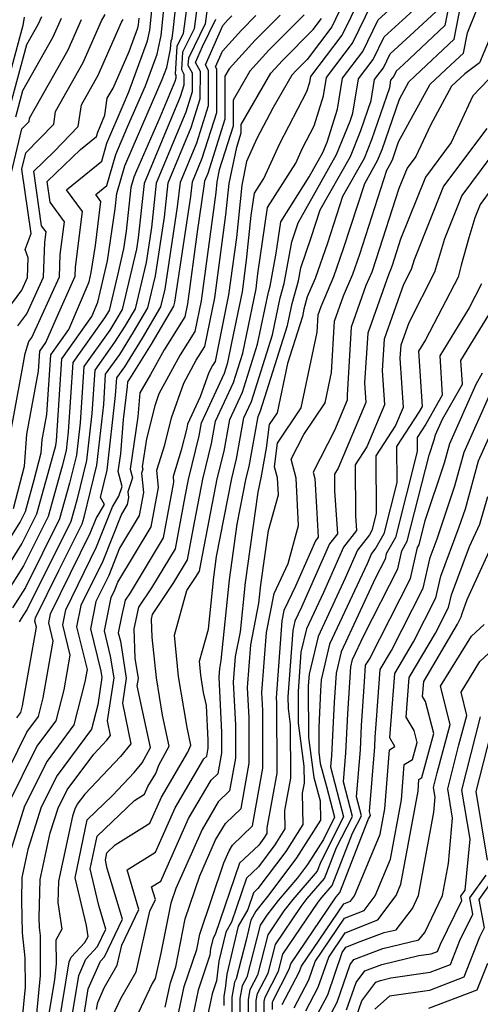
# Model space of a CAD drawing. Extents: x 2048614 to 2056816, y 2845426 to 2846625.
# Drawn here: x 2049191 to 2049255, y 2846398 to 2846535 of the extents above; entities that cross this region are included whole.
import ezdxf

# ---------------------------------------------------------------- set-up
doc = ezdxf.new("R2010")
doc.units = 0

msp = doc.modelspace()

# ---------------------------------------------------------------- linework, layer by layer
at = {"layer": 'Unknown_Line_Type', "color": 0}
for points in [[(2049215.08, 2846541.71, 2312), (2049213.98, 2846533.42, 2312), (2049213.11, 2846531.62, 2312), (2049212.86, 2846527.79, 2312), (2049212.95, 2846527.62, 2312), (2049212.95, 2846527.2, 2312), (2049212.81, 2846526.76, 2312), (2049210.73, 2846521.75, 2312), (2049207.51, 2846514.35, 2312), (2049207.13, 2846513.47, 2312), (2049206.72, 2846512.04, 2312), (2049206.07, 2846505.93, 2312), (2049205.7, 2846503.48, 2312), (2049204.87, 2846499.83, 2312), (2049203.69, 2846494.93, 2312), (2049203.38, 2846494.39, 2312), (2049203.07, 2846493.89, 2312), (2049198.64, 2846487.68, 2312), (2049198.02, 2846478.07, 2312), (2049197.72, 2846475.48, 2312), (2049197.18, 2846473.27, 2312), (2049195.22, 2846466.31, 2312), (2049191.8, 2846459.45, 2312), (2049188.82, 2846454.69, 2312)], [(2049216.63, 2846542.63, 2314), (2049215.5, 2846534.08, 2314), (2049213.91, 2846530.82, 2314), (2049213.75, 2846528.42, 2314), (2049214.09, 2846527.79, 2314), (2049214.08, 2846526.25, 2314), (2049213.57, 2846524.63, 2314), (2049208.56, 2846512.57, 2314), (2049207.74, 2846505.02, 2314), (2049207.49, 2846503.43, 2314), (2049205.49, 2846495.05, 2314), (2049204.62, 2846493.56, 2314), (2049203.77, 2846492.2, 2314), (2049200.16, 2846487.14, 2314), (2049199.66, 2846479.33, 2314), (2049199.14, 2846474.79, 2314), (2049198.19, 2846470.91, 2314), (2049196.79, 2846465.96, 2314), (2049192.05, 2846456.43, 2314), (2049190.25, 2846453.57, 2314)], [(2049187.38, 2846455.81, 2310), (2049191.56, 2846462.48, 2310), (2049193.64, 2846466.65, 2310), (2049196.17, 2846475.63, 2310), (2049196.3, 2846476.17, 2310), (2049196.37, 2846476.81, 2310), (2049197.11, 2846488.21, 2310), (2049201.3, 2846494.08, 2310), (2049202.14, 2846496.08, 2310), (2049203.45, 2846501.84, 2310), (2049204.55, 2846509.05, 2310), (2049204.78, 2846511.19, 2310), (2049205.87, 2846515.03, 2310), (2049206.88, 2846517.39, 2310), (2049211.07, 2846527.03, 2310), (2049211.69, 2846528.71, 2310), (2049212.23, 2846531.27, 2310), (2049212.3, 2846532.42, 2310), (2049212.46, 2846532.75, 2310), (2049212.66, 2846534.27, 2310), (2049213.42, 2846541.59, 2310)], [(2049185.94, 2846456.92, 2308), (2049191.32, 2846465.5, 2308), (2049192.06, 2846467, 2308), (2049193.29, 2846471.37, 2308), (2049194.26, 2846475.15, 2308), (2049194.4, 2846476.94, 2308), (2049195.05, 2846480.47, 2308), (2049195.59, 2846488.75, 2308), (2049198.1, 2846492.27, 2308), (2049200.92, 2846498.9, 2308), (2049201.21, 2846500.2, 2308), (2049201.79, 2846503.98, 2308), (2049202.56, 2846510.08, 2308), (2049201.86, 2846511.04, 2308), (2049203.39, 2846512.29, 2308), (2049204.61, 2846516.59, 2308), (2049206.25, 2846520.43, 2308), (2049208.75, 2846526.17, 2308), (2049210.36, 2846530.55, 2308), (2049210.91, 2846533.16, 2308), (2049211.58, 2846539.58, 2308)], [(2049217.72, 2846540.05, 2316), (2049217.02, 2846534.75, 2316), (2049214.71, 2846530.01, 2316), (2049214.65, 2846529.04, 2316), (2049215.23, 2846527.96, 2316), (2049215.22, 2846525.31, 2316), (2049214.34, 2846522.5, 2316), (2049210.24, 2846512.63, 2316), (2049209.56, 2846506.45, 2316), (2049208.82, 2846501.58, 2316), (2049207.29, 2846495.17, 2316), (2049205.86, 2846492.73, 2316), (2049204.46, 2846490.5, 2316), (2049201.69, 2846486.61, 2316), (2049201.3, 2846480.59, 2316), (2049200.56, 2846474.09, 2316), (2049199.2, 2846468.55, 2316), (2049198.37, 2846465.61, 2316), (2049192.29, 2846453.41, 2316), (2049191.69, 2846452.46, 2316), (2049191.21, 2846451.64, 2316)], [(2049200.21, 2846397.05, 2336), (2049200.8, 2846400.61, 2336), (2049202.48, 2846404.48, 2336), (2049203.03, 2846405.08, 2336), (2049205.54, 2846410.31, 2336), (2049203.44, 2846417.38, 2336), (2049203.17, 2846418.53, 2336), (2049203.38, 2846419.55, 2336), (2049204.55, 2846420.66, 2336), (2049209.37, 2846423.66, 2336), (2049210.97, 2846427.27, 2336), (2049214.64, 2846433.51, 2336), (2049215.05, 2846434.5, 2336), (2049214.52, 2846436.94, 2336), (2049213.35, 2846444.06, 2336), (2049212.76, 2846449.8, 2336), (2049214.51, 2846456.02, 2336), (2049215.69, 2846457.8, 2336), (2049216.24, 2846458.71, 2336), (2049216.47, 2846459.94, 2336), (2049218.72, 2846471.52, 2336), (2049219.67, 2846475.36, 2336), (2049220.45, 2846479.77, 2336), (2049222.23, 2846483.59, 2336), (2049224.33, 2846490.25, 2336), (2049225.83, 2846497.46, 2336), (2049226.07, 2846498.32, 2336), (2049226.89, 2846502.89, 2336), (2049227.53, 2846507.24, 2336), (2049231.49, 2846513.48, 2336), (2049233.41, 2846516.9, 2336), (2049233.99, 2846518.31, 2336), (2049235.42, 2846522.91, 2336), (2049236.14, 2846527.22, 2336), (2049238.94, 2846530.93, 2336), (2049241.09, 2846535.33, 2336), (2049245.45, 2846539.32, 2336)], [(2049251.25, 2846539.22, 2342), (2049250.36, 2846534.53, 2342), (2049244.6, 2846529.12, 2342), (2049243.59, 2846528.2, 2342), (2049243.25, 2846527.5, 2342), (2049242.8, 2846526.92, 2342), (2049242.63, 2846525.87, 2342), (2049240.15, 2846518.63, 2342), (2049239.11, 2846516.06, 2342), (2049236.13, 2846510.76, 2342), (2049234.04, 2846504.29, 2342), (2049232.31, 2846499.37, 2342), (2049231.23, 2846496.84, 2342), (2049230.75, 2846495.12, 2342), (2049230.54, 2846494.11, 2342), (2049228.48, 2846487.57, 2342), (2049227.02, 2846480.68, 2342), (2049225.94, 2846479.06, 2342), (2049225.52, 2846475.79, 2342), (2049224.88, 2846472.15, 2342), (2049224.75, 2846471.65, 2342), (2049224.37, 2846469.66, 2342), (2049222.58, 2846457.13, 2342), (2049221.9, 2846450.26, 2342), (2049221.22, 2846446.81, 2342), (2049220.95, 2846443.24, 2342), (2049221.24, 2846437.28, 2342), (2049221.27, 2846432.71, 2342), (2049220.44, 2846428.15, 2342), (2049218.85, 2846426.62, 2342), (2049216.61, 2846422.8, 2342), (2049212.96, 2846414.6, 2342), (2049212.27, 2846412.55, 2342), (2049210.89, 2846405.61, 2342), (2049210.09, 2846402.07, 2342), (2049209.68, 2846401.35, 2342), (2049206.6, 2846394.88, 2342)], [(2049211.48, 2846398.06, 2344), (2049212.2, 2846401.47, 2344), (2049212.94, 2846403.68, 2344), (2049214.28, 2846410.38, 2344), (2049216.28, 2846416.36, 2344), (2049218.48, 2846421.32, 2344), (2049219.84, 2846423.62, 2344), (2049222.03, 2846425.72, 2344), (2049223.17, 2846432.02, 2344), (2049223.14, 2846438.31, 2344), (2049222.93, 2846442.52, 2344), (2049223.38, 2846448.47, 2344), (2049224.51, 2846454.23, 2344), (2049224.76, 2846456.77, 2344), (2049225.84, 2846464.34, 2344), (2049227.21, 2846469.32, 2344), (2049227.09, 2846471.65, 2344), (2049226.67, 2846473.2, 2344), (2049227.09, 2846476.5, 2344), (2049230.36, 2846481.39, 2344), (2049232.58, 2846491.9, 2344), (2049232.72, 2846494.31, 2344), (2049233.14, 2846495.49, 2344), (2049234.93, 2846499.67, 2344), (2049236.28, 2846503.52, 2344), (2049239.21, 2846512.59, 2344), (2049241, 2846515.77, 2344), (2049241.63, 2846517.32, 2344), (2049244.02, 2846524.28, 2344), (2049245.35, 2846526.72, 2344), (2049246.22, 2846527.53, 2344), (2049251.65, 2846532.62, 2344), (2049252.88, 2846539.13, 2344)], [(2049190.42, 2846467.41, 2306), (2049191.92, 2846473.3, 2306), (2049192.26, 2846477.75, 2306), (2049193.88, 2846486.5, 2306), (2049194.06, 2846489.28, 2306), (2049194.9, 2846490.46, 2306), (2049196.31, 2846493.78, 2306), (2049198.99, 2846499.68, 2306), (2049199.04, 2846500.96, 2306), (2049200.01, 2846508.67, 2306), (2049197.79, 2846511.71, 2306), (2049202.66, 2846515.69, 2306), (2049203.36, 2846518.16, 2306), (2049205.63, 2846523.47, 2306), (2049206.43, 2846525.32, 2306), (2049209.03, 2846532.39, 2306), (2049209.34, 2846533.89, 2306), (2049209.73, 2846537.57, 2306)], [(2049196.7, 2846395.64, 2332), (2049198.14, 2846404.38, 2332), (2049198.41, 2846405.01, 2332), (2049200.3, 2846407.06, 2332), (2049200.76, 2846407.91, 2332), (2049200.53, 2846409.45, 2332), (2049198.96, 2846416.08, 2332), (2049200.65, 2846424.13, 2332), (2049204.15, 2846427.49, 2332), (2049207.19, 2846430.68, 2332), (2049208.26, 2846432.04, 2332), (2049209.42, 2846434.17, 2332), (2049208.36, 2846439.11, 2332), (2049207.61, 2846442.76, 2332), (2049207.77, 2846443.79, 2332), (2049207.32, 2846446.61, 2332), (2049207.16, 2846450.65, 2332), (2049207.84, 2846453.68, 2332), (2049209.64, 2846456.39, 2332), (2049212.9, 2846461.79, 2332), (2049214.24, 2846469.06, 2332), (2049214.7, 2846471.43, 2332), (2049216.2, 2846477.5, 2332), (2049216.53, 2846479.33, 2332), (2049219.72, 2846486.21, 2332), (2049220.19, 2846487.68, 2332), (2049220.76, 2846490.45, 2332), (2049222.21, 2846497.53, 2332), (2049222.8, 2846501.94, 2332), (2049223.45, 2846508.14, 2332), (2049223.91, 2846511.22, 2332), (2049225.21, 2846513.27, 2332), (2049227.4, 2846518.14, 2332), (2049231.17, 2846525.38, 2332), (2049231.57, 2846526.66, 2332), (2049231.7, 2846527.43, 2332), (2049236.06, 2846533.21, 2332), (2049238.59, 2846538.36, 2332)], [(2049198.45, 2846396.34, 2334), (2049199.47, 2846402.5, 2334), (2049200.45, 2846404.75, 2334), (2049202.08, 2846406.53, 2334), (2049203.24, 2846408.94, 2334), (2049202.27, 2846412.21, 2334), (2049201.07, 2846417.3, 2334), (2049202.02, 2846421.84, 2334), (2049207.21, 2846426.82, 2334), (2049208.62, 2846427.7, 2334), (2049209.09, 2846428.75, 2334), (2049210.17, 2846430.58, 2334), (2049210.62, 2846431.7, 2334), (2049212.05, 2846434.34, 2334), (2049211.12, 2846438.68, 2334), (2049210.27, 2846443.88, 2334), (2049209.69, 2846449.52, 2334), (2049209.59, 2846452, 2334), (2049209.74, 2846452.68, 2334), (2049212.67, 2846457.1, 2334), (2049214.57, 2846460.25, 2334), (2049215.35, 2846464.5, 2334), (2049216.71, 2846471.48, 2334), (2049217.94, 2846476.43, 2334), (2049218.49, 2846479.55, 2334), (2049220.98, 2846484.9, 2334), (2049222.26, 2846488.97, 2334), (2049223.84, 2846496.58, 2334), (2049224.12, 2846497.95, 2334), (2049224.24, 2846498.8, 2334), (2049224.36, 2846500, 2334), (2049225.72, 2846509.23, 2334), (2049229.63, 2846515.38, 2334), (2049230.56, 2846517.47, 2334), (2049232.18, 2846520.57, 2334), (2049233.49, 2846524.78, 2334), (2049233.92, 2846527.32, 2334), (2049237.5, 2846532.07, 2334), (2049240.26, 2846537.7, 2334)], [(2049236.14, 2846537.44, 2330), (2049234.63, 2846534.35, 2330), (2049231.21, 2846529.82, 2330), (2049229.66, 2846528.27, 2330), (2049229.09, 2846527.63, 2330), (2049226.48, 2846523.12, 2330), (2049224.23, 2846518.81, 2330), (2049222.8, 2846515.63, 2330), (2049222.13, 2846512.33, 2330), (2049221.37, 2846505.07, 2330), (2049220.3, 2846497.12, 2330), (2049218.41, 2846487.84, 2330), (2049218.05, 2846487.27, 2330), (2049217.53, 2846486.31, 2330), (2049216.33, 2846482.91, 2330), (2049214.56, 2846479.11, 2330), (2049214.47, 2846478.58, 2330), (2049213.71, 2846475.51, 2330), (2049212.57, 2846471.84, 2330), (2049212.65, 2846471.06, 2330), (2049211.22, 2846463.33, 2330), (2049206.61, 2846455.69, 2330), (2049205.94, 2846454.68, 2330), (2049205.42, 2846452.39, 2330), (2049204.97, 2846450.11, 2330), (2049205.26, 2846448.94, 2330), (2049206.07, 2846443.83, 2330), (2049205.54, 2846440.32, 2330), (2049206.69, 2846434.71, 2330), (2049205.29, 2846432.93, 2330), (2049200.31, 2846427.7, 2330), (2049199.27, 2846426.31, 2330), (2049198.91, 2846425.59, 2330), (2049198.61, 2846424.63, 2330), (2049196.64, 2846415.59, 2330), (2049196.58, 2846412.61, 2330), (2049197.11, 2846408.91, 2330), (2049196.3, 2846407.41, 2330), (2049196.31, 2846404.11, 2330), (2049196.09, 2846401.91, 2330), (2049194.94, 2846394.93, 2330)], [(2049201.96, 2846397.76, 2338), (2049202.12, 2846398.73, 2338), (2049203, 2846400.75, 2338), (2049204.82, 2846403.9, 2338), (2049205.45, 2846406.69, 2338), (2049207.83, 2846411.67, 2338), (2049206.2, 2846417.19, 2338), (2049210.12, 2846419.63, 2338), (2049212.85, 2846425.78, 2338), (2049216.87, 2846432.62, 2338), (2049217.26, 2846432.99, 2338), (2049217.46, 2846434.1, 2338), (2049217.45, 2846435.21, 2338), (2049217.22, 2846440.03, 2338), (2049216.82, 2846441.84, 2338), (2049216.43, 2846444.23, 2338), (2049216.23, 2846446.16, 2338), (2049217.5, 2846450.64, 2338), (2049218.22, 2846457.87, 2338), (2049218.63, 2846460.74, 2338), (2049220.73, 2846471.56, 2338), (2049221.41, 2846474.29, 2338), (2049222.42, 2846479.99, 2338), (2049223.48, 2846482.29, 2338), (2049226.4, 2846491.54, 2338), (2049227.47, 2846496.68, 2338), (2049228.03, 2846498.68, 2338), (2049229.07, 2846504.47, 2338), (2049229.55, 2846505.84, 2338), (2049229.95, 2846507.09, 2338), (2049235.31, 2846516.62, 2338), (2049237.18, 2846521.24, 2338), (2049237.56, 2846522.36, 2338), (2049238.36, 2846527.12, 2338), (2049240.37, 2846529.79, 2338), (2049241.92, 2846532.95, 2338), (2049246.49, 2846537.14, 2338)], [(2049204.15, 2846396.81, 2340), (2049205.33, 2846399.3, 2340), (2049207.45, 2846402.99, 2340), (2049209.36, 2846411.43, 2340), (2049210.13, 2846413.03, 2340), (2049209.6, 2846414.81, 2340), (2049210.86, 2846415.6, 2340), (2049214.73, 2846424.29, 2340), (2049217.86, 2846429.62, 2340), (2049218.85, 2846430.57, 2340), (2049219.36, 2846433.41, 2340), (2049219.35, 2846436.25, 2340), (2049218.97, 2846443.96, 2340), (2049219.06, 2846445.14, 2340), (2049219.28, 2846446.29, 2340), (2049220.4, 2846457.5, 2340), (2049221.5, 2846465.2, 2340), (2049222.74, 2846471.61, 2340), (2049223.14, 2846473.22, 2340), (2049224.38, 2846480.21, 2340), (2049224.74, 2846480.98, 2340), (2049228.47, 2846492.82, 2340), (2049229.11, 2846495.9, 2340), (2049229.99, 2846499.04, 2340), (2049230.31, 2846500.83, 2340), (2049231.79, 2846505.07, 2340), (2049233.04, 2846508.92, 2340), (2049237.21, 2846516.34, 2340), (2049238.66, 2846519.93, 2340), (2049240.1, 2846524.11, 2340), (2049240.58, 2846527.02, 2340), (2049241.81, 2846528.65, 2340), (2049242.76, 2846530.58, 2340), (2049245.54, 2846533.13, 2340), (2049249.07, 2846536.44, 2340)], [(2049212.47, 2846393.05, 2346), (2049214.14, 2846400.96, 2346), (2049215.86, 2846406.11, 2346), (2049216.28, 2846408.22, 2346), (2049219.61, 2846418.13, 2346), (2049220.36, 2846419.83, 2346), (2049220.83, 2846420.62, 2346), (2049223.63, 2846423.3, 2346), (2049225.07, 2846431.32, 2346), (2049225.04, 2846439.34, 2346), (2049224.92, 2846441.8, 2346), (2049225.54, 2846450.14, 2346), (2049226.61, 2846455.58, 2346), (2049228.58, 2846459.76, 2346), (2049230.03, 2846465.05, 2346), (2049229.68, 2846471.62, 2346), (2049228.97, 2846474.25, 2346), (2049230.75, 2846477.7, 2346), (2049233.7, 2846482.11, 2346), (2049234.59, 2846486.32, 2346), (2049235.02, 2846493.46, 2346), (2049236.26, 2846496.96, 2346), (2049237.55, 2846499.97, 2346), (2049238.53, 2846502.75, 2346), (2049242.3, 2846514.42, 2346), (2049242.9, 2846515.49, 2346), (2049243.11, 2846516.01, 2346), (2049243.91, 2846518.35, 2346), (2049248.32, 2846526.4, 2346), (2049251.19, 2846529.07, 2346), (2049252.94, 2846530.71, 2346), (2049253.47, 2846533.54, 2346), (2049254.75, 2846536.61, 2346)], [(2049187.3, 2846426.29, 2320), (2049192.25, 2846436.29, 2320), (2049193.87, 2846438.47, 2320), (2049194.54, 2846441.07, 2320), (2049195.93, 2846448.95, 2320), (2049195.31, 2846451.49, 2320), (2049195.56, 2846452.76, 2320), (2049201.12, 2846464.04, 2320), (2049201.9, 2846466, 2320), (2049203.07, 2846467.94, 2320), (2049202.47, 2846468.93, 2320), (2049203.4, 2846472.71, 2320), (2049204.58, 2846483.12, 2320), (2049204.74, 2846485.54, 2320), (2049205.86, 2846487.11, 2320), (2049208.34, 2846491.08, 2320), (2049210.89, 2846495.41, 2320), (2049211.48, 2846497.9, 2320), (2049213.21, 2846509.32, 2320), (2049213.59, 2846512.75, 2320), (2049215.87, 2846518.24, 2320), (2049217.5, 2846523.41, 2320), (2049217.51, 2846528.3, 2320), (2049217.09, 2846529.08, 2320), (2049219.49, 2846534.53, 2320), (2049220.2, 2846535.32, 2320), (2049220.74, 2846535.86, 2320)], [(2049191.88, 2846535.68, 2292), (2049191.72, 2846534.53, 2292), (2049188.67, 2846523.36, 2292)], [(2049227.44, 2846535.97, 2324), (2049223.98, 2846532.5, 2324), (2049220.35, 2846528.5, 2324), (2049219.78, 2846527.51, 2324), (2049219.77, 2846521.51, 2324), (2049217.4, 2846513.98, 2324), (2049216.94, 2846512.88, 2324), (2049216.87, 2846512.19, 2324), (2049215.91, 2846505.86, 2324), (2049214.57, 2846495.86, 2324), (2049214.19, 2846494.05, 2324), (2049211.33, 2846489.47, 2324), (2049209.45, 2846486.02, 2324), (2049207.95, 2846483.49, 2324), (2049207.68, 2846480.12, 2324), (2049206.63, 2846472.86, 2324), (2049206.95, 2846471.67, 2324), (2049206.3, 2846469.71, 2324), (2049206.38, 2846468.91, 2324), (2049206.2, 2846467.95, 2324), (2049205.39, 2846466.6, 2324), (2049202.8, 2846460.06, 2324), (2049199.76, 2846453.9, 2324), (2049199.18, 2846450.94, 2324), (2049200.62, 2846445.02, 2324), (2049200.32, 2846443.29, 2324), (2049198.78, 2846437.31, 2324), (2049195.06, 2846432.3, 2324), (2049191.94, 2846426.01, 2324), (2049189.32, 2846417.66, 2324)], [(2049189.46, 2846494.92, 2300), (2049191.56, 2846497.74, 2300), (2049192.35, 2846499.49, 2300), (2049192.45, 2846502.26, 2300), (2049192.03, 2846503.42, 2300), (2049192.85, 2846505.62, 2300), (2049191.57, 2846514.56, 2300), (2049192.12, 2846516.84, 2300), (2049195.99, 2846520.84, 2300), (2049196.23, 2846522.57, 2300), (2049200.08, 2846529.4, 2300), (2049202.63, 2846535.17, 2300), (2049203.14, 2846536.09, 2300)], [(2049189.62, 2846426.15, 2322), (2049193.66, 2846434.3, 2322), (2049196.33, 2846437.89, 2322), (2049197.43, 2846442.18, 2322), (2049198.28, 2846446.99, 2322), (2049197.24, 2846451.21, 2322), (2049197.66, 2846453.33, 2322), (2049201.96, 2846462.05, 2322), (2049204.18, 2846467.65, 2322), (2049205.06, 2846469.11, 2322), (2049205.52, 2846470.48, 2322), (2049204.95, 2846472.54, 2322), (2049205.31, 2846475.01, 2322), (2049205.7, 2846479.78, 2322), (2049206.23, 2846484.38, 2322), (2049206.27, 2846485.01, 2322), (2049206.56, 2846485.41, 2322), (2049209.58, 2846490.25, 2322), (2049212.68, 2846495.53, 2322), (2049212.81, 2846496.06, 2322), (2049215.04, 2846510.76, 2322), (2049215.27, 2846512.82, 2322), (2049216.63, 2846516.11, 2322), (2049218.64, 2846522.46, 2322), (2049218.65, 2846528.47, 2322), (2049218.48, 2846528.79, 2322), (2049219.45, 2846530.99, 2322), (2049222.09, 2846533.91, 2322), (2049224.09, 2846535.92, 2322)], [(2049194.28, 2846535.72, 2294), (2049193.84, 2846534.73, 2294), (2049192.22, 2846531.86, 2294), (2049189.69, 2846522.59, 2294)], [(2049190.08, 2846513.92, 2298), (2049191.57, 2846520.17, 2298), (2049192.56, 2846521.2, 2298), (2049192.62, 2846521.64, 2298), (2049198, 2846531.17, 2298), (2049199.85, 2846535.35, 2298)], [(2049190.12, 2846478.56, 2304), (2049191.71, 2846487.13, 2304), (2049192.01, 2846488.93, 2304), (2049192.53, 2846490.62, 2304), (2049192.95, 2846491.17, 2304), (2049196.78, 2846499.62, 2304), (2049196.89, 2846502.7, 2304), (2049197.47, 2846507.26, 2304), (2049195.48, 2846509.97, 2304), (2049195.07, 2846512.86, 2304), (2049199.71, 2846517.29, 2304), (2049201.92, 2846519.09, 2304), (2049202.1, 2846519.72, 2304), (2049203.11, 2846522.08, 2304), (2049203.44, 2846524.42, 2304), (2049204.24, 2846525.84, 2304), (2049206.48, 2846530.91, 2304), (2049207.7, 2846534.23, 2304), (2049207.78, 2846534.61, 2304), (2049207.88, 2846535.55, 2304)], [(2049190.71, 2846521.82, 2296), (2049191.71, 2846525.49, 2296), (2049195.92, 2846532.95, 2296), (2049197.06, 2846535.54, 2296)], [(2049190.85, 2846438.29, 2318), (2049191.42, 2846439.06, 2318), (2049191.65, 2846439.97, 2318), (2049193.58, 2846450.92, 2318), (2049193.38, 2846451.76, 2318), (2049193.46, 2846452.19, 2318), (2049196.71, 2846458.78, 2318), (2049199.94, 2846465.27, 2318), (2049200.21, 2846466.2, 2318), (2049201.98, 2846473.4, 2318), (2049202.94, 2846481.86, 2318), (2049203.21, 2846486.08, 2318), (2049205.16, 2846488.81, 2318), (2049207.1, 2846491.91, 2318), (2049209.09, 2846495.29, 2318), (2049210.15, 2846499.74, 2318), (2049211.39, 2846507.89, 2318), (2049211.91, 2846512.69, 2318), (2049215.1, 2846520.37, 2318), (2049216.36, 2846524.36, 2318), (2049216.37, 2846528.13, 2318), (2049215.7, 2846529.38, 2318), (2049216.69, 2846531.62, 2318), (2049218.54, 2846535.42, 2318)], [(2049190.99, 2846492.77, 2302), (2049192.25, 2846494.46, 2302), (2049194.56, 2846499.55, 2302), (2049194.74, 2846504.44, 2302), (2049194.92, 2846505.85, 2302), (2049194.31, 2846506.68, 2302), (2049193.22, 2846514.31, 2302), (2049196.05, 2846517.01, 2302), (2049199.41, 2846520.49, 2302), (2049199.83, 2846523.5, 2302), (2049202.16, 2846527.62, 2302), (2049205.42, 2846534.98, 2302), (2049205.62, 2846535.35, 2302)], [(2049230.79, 2846536.03, 2326), (2049225.88, 2846531.09, 2326), (2049223.26, 2846528.21, 2326), (2049220.92, 2846524.15, 2326), (2049220.91, 2846520.56, 2326), (2049218.99, 2846514.48, 2326), (2049218.65, 2846512.79, 2326), (2049218.5, 2846511.34, 2326), (2049216.48, 2846496.28, 2326), (2049215.6, 2846491.98, 2326), (2049213.57, 2846488.74, 2326), (2049210.62, 2846483.32, 2326), (2049210.03, 2846481.65, 2326), (2049208.87, 2846477.09, 2326), (2049208.3, 2846473.18, 2326), (2049208.39, 2846472.86, 2326), (2049208.21, 2846472.33, 2326), (2049208.47, 2846469.62, 2326), (2049207.87, 2846466.41, 2326), (2049205.15, 2846461.89, 2326), (2049203.63, 2846458.07, 2326), (2049201.86, 2846454.47, 2326), (2049201.11, 2846450.66, 2326), (2049202.54, 2846444.81, 2326), (2049202.69, 2846443.9, 2326), (2049202.11, 2846440.13, 2326), (2049201.24, 2846436.72, 2326), (2049196.46, 2846430.3, 2326), (2049194.27, 2846425.87, 2326), (2049192.41, 2846419.98, 2326), (2049191.57, 2846416.09, 2326), (2049191.5, 2846412.89, 2326), (2049191.62, 2846408.41, 2326), (2049192, 2846404.94, 2326), (2049192.01, 2846400.88, 2326), (2049191.36, 2846394.22, 2326)], [(2049193.59, 2846396.7, 2328), (2049194.16, 2846402.5, 2328), (2049194.14, 2846408.06, 2328), (2049194.03, 2846409.14, 2328), (2049193.99, 2846410.52, 2328), (2049194.1, 2846415.84, 2328), (2049195.51, 2846422.31, 2328), (2049196.59, 2846425.73, 2328), (2049197.87, 2846428.31, 2328), (2049201.55, 2846433.26, 2328), (2049203.38, 2846435.18, 2328), (2049203.89, 2846435.83, 2328), (2049203.47, 2846437.89, 2328), (2049204.38, 2846443.86, 2328), (2049203.9, 2846446.87, 2328), (2049203.04, 2846450.38, 2328), (2049203.96, 2846455.04, 2328), (2049204.47, 2846456.08, 2328), (2049204.91, 2846457.18, 2328), (2049209.55, 2846464.87, 2328), (2049210.56, 2846470.34, 2328), (2049210.33, 2846472.74, 2328), (2049211.42, 2846476.27, 2328), (2049212.38, 2846479.99, 2328), (2049214.07, 2846484.81, 2328), (2049215.81, 2846488, 2328), (2049217, 2846489.91, 2328), (2049218.39, 2846496.7, 2328), (2049219.93, 2846508.21, 2328), (2049220.39, 2846512.56, 2328), (2049221.42, 2846517.63, 2328), (2049222.05, 2846519.61, 2328), (2049222.05, 2846520.78, 2328), (2049226.17, 2846527.92, 2328), (2049227.77, 2846529.68, 2328), (2049232.05, 2846533.98, 2328), (2049233.19, 2846535.49, 2328)], [(2049256.73, 2846533.08, 2348), (2049255.17, 2846529.33, 2348), (2049253.14, 2846527.8, 2348), (2049251.29, 2846526.09, 2348), (2049248.33, 2846520.67, 2348), (2049246.3, 2846516.32, 2348), (2049245.11, 2846514.72, 2348), (2049243.97, 2846511.88, 2348), (2049240.77, 2846501.97, 2348), (2049240.18, 2846500.27, 2348), (2049239.38, 2846498.42, 2348), (2049237.32, 2846492.62, 2348), (2049236.75, 2846483.16, 2348), (2049236.79, 2846482.48, 2348), (2049235.02, 2846478.26, 2348), (2049232.04, 2846472.47, 2348), (2049232.28, 2846471.59, 2348), (2049232.49, 2846467.57, 2348), (2049232.75, 2846463.43, 2348), (2049232.36, 2846462.92, 2348), (2049229.57, 2846456.61, 2348), (2049227.99, 2846453.24, 2348), (2049227.7, 2846451.8, 2348), (2049226.9, 2846441.09, 2348), (2049226.93, 2846440.37, 2348), (2049226.98, 2846430.63, 2348), (2049225.61, 2846423.03, 2348), (2049225.62, 2846422.24, 2348), (2049225.19, 2846421.56, 2348), (2049224.49, 2846420.62, 2348), (2049221.81, 2846418.08, 2348), (2049218.42, 2846408.17, 2348), (2049218.14, 2846407.68, 2348), (2049217.8, 2846406.26, 2348), (2049217.69, 2846405.3, 2348), (2049216.07, 2846400.45, 2348), (2049214.19, 2846391.53, 2348)], [(2049256.46, 2846527.09, 2350), (2049254.24, 2846524.74, 2350), (2049251.23, 2846518.28, 2350), (2049247.64, 2846513.45, 2350), (2049244.2, 2846504.86, 2350), (2049243.02, 2846501.2, 2350), (2049242.8, 2846500.57, 2350), (2049242.5, 2846499.89, 2350), (2049239.62, 2846491.77, 2350), (2049239.2, 2846484.87, 2350), (2049239.37, 2846482.13, 2350), (2049235.54, 2846473.02, 2350), (2049235.01, 2846472.19, 2350), (2049235.02, 2846469.86, 2350), (2049235.41, 2846463.9, 2350), (2049234.31, 2846462.48, 2350), (2049230.42, 2846453.69, 2350), (2049229.51, 2846451.72, 2350), (2049229.21, 2846450.45, 2350), (2049228.54, 2846441.23, 2350), (2049228.55, 2846439.6, 2350), (2049228.85, 2846437.37, 2350), (2049228.88, 2846429.93, 2350), (2049228.07, 2846425.42, 2350), (2049228.1, 2846422.86, 2350), (2049226.71, 2846420.65, 2350), (2049224.43, 2846417.6, 2350), (2049222.78, 2846416.03, 2350), (2049220.69, 2846409.92, 2350), (2049219.89, 2846408.51, 2350), (2049218.92, 2846404.47, 2350), (2049218.61, 2846401.74, 2350), (2049218.01, 2846399.95, 2350), (2049217.31, 2846396.65, 2350)], [(2049256.16, 2846520.23, 2352), (2049250.17, 2846512.19, 2352), (2049246.08, 2846501.96, 2352), (2049245.68, 2846500.6, 2352), (2049244.62, 2846498.54, 2352), (2049241.91, 2846490.93, 2352), (2049241.65, 2846486.58, 2352), (2049241.95, 2846481.79, 2352), (2049239.51, 2846475.98, 2352), (2049237.88, 2846473.46, 2352), (2049237.93, 2846466.38, 2352), (2049238.06, 2846464.36, 2352), (2049236.27, 2846462.04, 2352), (2049233.46, 2846455.7, 2352), (2049231.11, 2846450.66, 2352), (2049230.35, 2846447.41, 2352), (2049229.96, 2846441.98, 2352), (2049229.97, 2846437.58, 2352), (2049230.77, 2846431.58, 2352), (2049230.78, 2846429.24, 2352), (2049230.53, 2846427.82, 2352), (2049230.59, 2846423.47, 2352), (2049228.23, 2846419.73, 2352), (2049224.37, 2846414.58, 2352), (2049223.75, 2846413.99, 2352), (2049222.96, 2846411.67, 2352), (2049221.64, 2846409.35, 2352), (2049220.04, 2846402.67, 2352), (2049219.81, 2846400.69, 2352), (2049219.61, 2846399.59, 2352), (2049219.61, 2846398.31, 2352)], [(2049258.08, 2846518.15, 2354), (2049252.7, 2846510.92, 2354), (2049250.28, 2846504.88, 2354), (2049248.92, 2846500.24, 2354), (2049245.33, 2846493.22, 2354), (2049244.21, 2846490.08, 2354), (2049244.1, 2846488.29, 2354), (2049244.53, 2846481.44, 2354), (2049243.48, 2846478.94, 2354), (2049240.75, 2846474.73, 2354), (2049240.81, 2846466.71, 2354), (2049240.21, 2846464.36, 2354), (2049239.86, 2846463.73, 2354), (2049238.22, 2846461.6, 2354), (2049236.5, 2846457.71, 2354), (2049232.72, 2846449.6, 2354), (2049231.49, 2846444.36, 2354), (2049231.37, 2846442.73, 2354), (2049231.4, 2846435.56, 2354), (2049232.14, 2846429.99, 2354), (2049233.04, 2846426.75, 2354), (2049233.07, 2846424.09, 2354), (2049229.75, 2846418.82, 2354), (2049225.9, 2846413.68, 2354), (2049225.13, 2846412.79, 2354), (2049224.1, 2846411.42, 2354), (2049223.39, 2846410.18, 2354), (2049222.73, 2846407.4, 2354), (2049221.36, 2846402, 2354), (2049221.13, 2846401.57, 2354), (2049220.74, 2846399.45, 2354), (2049220.73, 2846395.1, 2354)], [(2049256.87, 2846511.86, 2356), (2049255.23, 2846509.65, 2356), (2049254.49, 2846507.8, 2356), (2049253.68, 2846505.04, 2356), (2049252.6, 2846501.23, 2356), (2049252.18, 2846499.56, 2356), (2049247.65, 2846490.83, 2356), (2049246.7, 2846489.29, 2356), (2049247.17, 2846481.56, 2356), (2049246.72, 2846480.78, 2356), (2049243.63, 2846476, 2356), (2049243.66, 2846471.02, 2356), (2049241.85, 2846463.86, 2356), (2049240.77, 2846461.94, 2356), (2049240.17, 2846461.16, 2356), (2049239.53, 2846459.72, 2356), (2049234.32, 2846448.54, 2356), (2049233.16, 2846443.57, 2356), (2049233.06, 2846442.12, 2356), (2049232.81, 2846436.96, 2356), (2049232.82, 2846433.54, 2356), (2049233.03, 2846431.96, 2356), (2049233.92, 2846428.75, 2356), (2049235.03, 2846424.48, 2356), (2049233.46, 2846421.4, 2356), (2049231.27, 2846417.92, 2356), (2049229.89, 2846416.08, 2356), (2049227.17, 2846412.93, 2356), (2049225.59, 2846410.85, 2356), (2049224.66, 2846409.49, 2356), (2049222.83, 2846402.27, 2356), (2049222.19, 2846401.04, 2356), (2049221.87, 2846399.31, 2356), (2049221.85, 2846391.88, 2356)], [(2049255.45, 2846498.62, 2358), (2049253.73, 2846495.31, 2358), (2049249.64, 2846488.63, 2358), (2049249.97, 2846483.13, 2358), (2049247.71, 2846479.13, 2358), (2049246.5, 2846477.27, 2358), (2049246.51, 2846475.32, 2358), (2049243.49, 2846463.36, 2358), (2049242.21, 2846461.09, 2358), (2049242.04, 2846460.34, 2358), (2049240.67, 2846457.66, 2358), (2049235.93, 2846447.47, 2358), (2049235.23, 2846444.49, 2358), (2049234.97, 2846440.5, 2358), (2049234.59, 2846433, 2358), (2049234.47, 2846431.48, 2358), (2049236.27, 2846424.54, 2358), (2049233.1, 2846418.29, 2358), (2049232.58, 2846416.97, 2358), (2049229.2, 2846413.07, 2358), (2049227.98, 2846411.46, 2358), (2049225.73, 2846408.14, 2358), (2049224.3, 2846402.54, 2358), (2049223.25, 2846400.51, 2358), (2049222.99, 2846399.17, 2358), (2049222.98, 2846392.29, 2358)], [(2049224.11, 2846394.12, 2360), (2049224.12, 2846399.02, 2360), (2049224.3, 2846399.98, 2360), (2049225.78, 2846402.81, 2360), (2049226.79, 2846406.8, 2360), (2049230.36, 2846412.06, 2360), (2049231.23, 2846413.2, 2360), (2049233.63, 2846415.98, 2360), (2049235.31, 2846420.28, 2360), (2049237.51, 2846424.6, 2360), (2049236.26, 2846429.41, 2360), (2049236.6, 2846433.42, 2360), (2049236.87, 2846438.87, 2360), (2049237.3, 2846445.4, 2360), (2049237.53, 2846446.41, 2360), (2049239.13, 2846449.85, 2360), (2049243.81, 2846459.01, 2360), (2049244.38, 2846461.53, 2360), (2049245.13, 2846462.86, 2360), (2049248.15, 2846474.81, 2360), (2049248.86, 2846476.93, 2360), (2049249.06, 2846477.65, 2360), (2049250.02, 2846479.83, 2360), (2049252.78, 2846484.69, 2360), (2049252.58, 2846487.98, 2360), (2049257.33, 2846495.74, 2360)], [(2049225.24, 2846395.94, 2362), (2049225.25, 2846398.88, 2362), (2049225.36, 2846399.46, 2362), (2049227.25, 2846403.08, 2362), (2049227.85, 2846405.46, 2362), (2049232.75, 2846412.66, 2362), (2049233.26, 2846413.34, 2362), (2049234.69, 2846414.99, 2362), (2049237.53, 2846422.26, 2362), (2049238.75, 2846424.66, 2362), (2049238.06, 2846427.33, 2362), (2049238.6, 2846433.85, 2362), (2049238.77, 2846437.25, 2362), (2049239.17, 2846443.29, 2362), (2049239.34, 2846445.6, 2362), (2049239.85, 2846446.46, 2362), (2049245.57, 2846457.67, 2362), (2049246.55, 2846461.98, 2362), (2049246.76, 2846462.36, 2362), (2049247.62, 2846465.74, 2362), (2049250.31, 2846473.73, 2362), (2049251.05, 2846476.45, 2362), (2049254.69, 2846484.67, 2362), (2049255.58, 2846486.25, 2362)], [(2049226.38, 2846397.77, 2364), (2049226.38, 2846398.74, 2364), (2049226.42, 2846398.93, 2364), (2049228.72, 2846403.35, 2364), (2049228.92, 2846404.12, 2364), (2049235.13, 2846413.26, 2364), (2049235.3, 2846413.48, 2364), (2049235.74, 2846414, 2364), (2049239.75, 2846424.24, 2364), (2049239.99, 2846424.72, 2364), (2049239.85, 2846425.26, 2364), (2049240.61, 2846434.27, 2364), (2049240.67, 2846435.62, 2364), (2049240.83, 2846438.02, 2364), (2049241.36, 2846445.04, 2364), (2049242.91, 2846447.67, 2364), (2049247.33, 2846456.33, 2364), (2049248.3, 2846460.59, 2364), (2049249.27, 2846463.17, 2364), (2049251.75, 2846470.54, 2364), (2049253.05, 2846475.24, 2364), (2049256.77, 2846483.66, 2364)], [(2049227.76, 2846398.45, 2366), (2049230.11, 2846402.94, 2366), (2049230.41, 2846403.8, 2366), (2049236.29, 2846412.45, 2366), (2049237.25, 2846412.83, 2366), (2049237.79, 2846413.55, 2366), (2049241.37, 2846422.14, 2366), (2049242.02, 2846425.66, 2366), (2049242.63, 2846433.85, 2366), (2049243.41, 2846434.32, 2366), (2049242.7, 2846435.53, 2366), (2049243.38, 2846444.48, 2366), (2049245.98, 2846448.88, 2366), (2049249.1, 2846454.99, 2366), (2049249.78, 2846458, 2366), (2049252.35, 2846464.84, 2366), (2049253.2, 2846467.35, 2366), (2049255.04, 2846474.04, 2366), (2049256.45, 2846477.23, 2366)], [(2049229.39, 2846398, 2368), (2049231.43, 2846401.9, 2368), (2049232.31, 2846404.42, 2368), (2049236.39, 2846410.44, 2368), (2049239.15, 2846411.52, 2368), (2049240.68, 2846413.57, 2368), (2049242.81, 2846418.67, 2368), (2049244.32, 2846426.89, 2368), (2049244.69, 2846431.8, 2368), (2049245.85, 2846432.51, 2368), (2049246.49, 2846434.85, 2368), (2049246.06, 2846436.56, 2368), (2049244.98, 2846438.4, 2368), (2049245.4, 2846443.93, 2368), (2049249.04, 2846450.09, 2368), (2049250.86, 2846453.65, 2368), (2049251.26, 2846455.41, 2368), (2049253.78, 2846462.12, 2368), (2049255.21, 2846465.23, 2368), (2049256.32, 2846469.08, 2368)], [(2049231.02, 2846397.56, 2370), (2049232.75, 2846400.86, 2370), (2049234.2, 2846405.04, 2370), (2049236.5, 2846408.43, 2370), (2049241.04, 2846410.21, 2370), (2049243.57, 2846413.59, 2370), (2049244.24, 2846415.2, 2370), (2049246.62, 2846428.12, 2370), (2049246.74, 2846429.75, 2370), (2049247.13, 2846429.99, 2370), (2049248.8, 2846436.11, 2370), (2049247.67, 2846440.56, 2370), (2049247.26, 2846441.27, 2370), (2049247.42, 2846443.37, 2370), (2049252.1, 2846451.3, 2370), (2049252.62, 2846452.32, 2370), (2049252.74, 2846452.82, 2370), (2049253.46, 2846454.73, 2370), (2049257.82, 2846464.26, 2370)], [(2049232.65, 2846397.12, 2372), (2049234.06, 2846399.82, 2372), (2049236.09, 2846405.66, 2372), (2049236.6, 2846406.41, 2372), (2049238.58, 2846407.19, 2372), (2049241.9, 2846408.45, 2372), (2049243.58, 2846408.85, 2372), (2049245.83, 2846411.8, 2372), (2049246.7, 2846413.6, 2372), (2049248.79, 2846425.18, 2372), (2049248.98, 2846427.27, 2372), (2049248.76, 2846428.63, 2372), (2049249.28, 2846430.67, 2372), (2049251.1, 2846437.37, 2372), (2049249.75, 2846442.71, 2372), (2049254.03, 2846449.66, 2372), (2049255.81, 2846451.29, 2372)], [(2049234.28, 2846396.67, 2374), (2049235.38, 2846398.77, 2374), (2049237.2, 2846404.03, 2374), (2049237.71, 2846404.71, 2374), (2049241.74, 2846406.24, 2374), (2049246.75, 2846407.42, 2374), (2049247.55, 2846408.47, 2374), (2049250.02, 2846413.59, 2374), (2049250.83, 2846418.07, 2374), (2049251.41, 2846424.35, 2374), (2049250.74, 2846428.44, 2374), (2049252.3, 2846434.54, 2374), (2049253.41, 2846438.64, 2374), (2049252.59, 2846441.89, 2374), (2049255.2, 2846446.13, 2374), (2049257.67, 2846448.39, 2374)], [(2049236.69, 2846397.73, 2376), (2049238, 2846401.49, 2376), (2049239.23, 2846403.14, 2376), (2049241.57, 2846404.03, 2376), (2049246.73, 2846405.25, 2376), (2049248.44, 2846405.5, 2376), (2049249.31, 2846405.83, 2376), (2049249.72, 2846406.85, 2376), (2049252.7, 2846412.89, 2376), (2049252.58, 2846413.51, 2376), (2049253.19, 2846414.35, 2376), (2049253.84, 2846421.43, 2376), (2049252.72, 2846428.25, 2376), (2049255.31, 2846438.42, 2376)], [(2049256.26, 2846418.52, 2378), (2049254.7, 2846428.06, 2378), (2049257.25, 2846438.04, 2378)], [(2049238.01, 2846396.69, 2378), (2049238.8, 2846398.96, 2378), (2049240.75, 2846401.57, 2378), (2049241.4, 2846401.81, 2378), (2049242.83, 2846402.15, 2378), (2049248.32, 2846402.96, 2378), (2049251.14, 2846404.03, 2378), (2049252.44, 2846407.33, 2378), (2049254.25, 2846411, 2378), (2049253.82, 2846413.28, 2378), (2049256.07, 2846416.42, 2378)], [(2049257.67, 2846416.69, 2380), (2049255.06, 2846413.05, 2380), (2049255.8, 2846409.1, 2380), (2049255.16, 2846407.8, 2380), (2049252.97, 2846402.23, 2380), (2049248.2, 2846400.42, 2380), (2049242.66, 2846399.6, 2380), (2049240.61, 2846397.79, 2380)], [(2049256.25, 2846404.14, 2382), (2049254.79, 2846400.43, 2382), (2049248.08, 2846397.88, 2382)]]:
    msp.add_polyline3d(points, dxfattribs=at)

doc.saveas('drawing.dxf')
